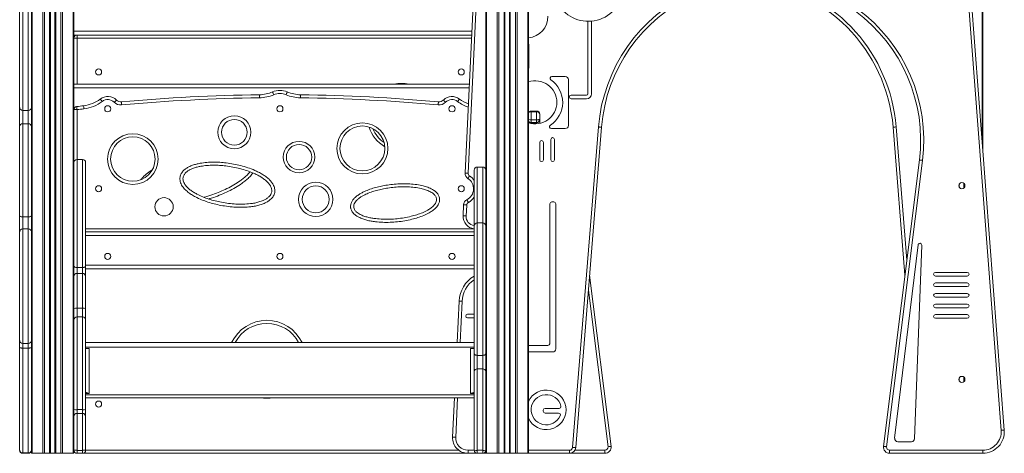
# Model space of a CAD drawing. Units: millimetres. Extents: x -4619 to 10028, y -5197 to 2309.
# Drawn here: x -1541 to 60, y -980 to -275 of the extents above; entities that cross this region are included whole.
import ezdxf

# ---------------------------------------------------------------- set-up
doc = ezdxf.new("R2010")
doc.units = ezdxf.units.MM

msp = doc.modelspace()

# ---------------------------------------------------------------- linework, layer by layer
at = {"color": 8, "linetype": 'Continuous', "lineweight": 15}
for p, q in [((24.3, 1270.4), (24.3, -471.5)), ((-1536.4, -222.1), (-1536.4, -422.1)), ((-1527.4, -422.1), (-1527.4, -222.1)), ((-1453.1, -293.6), (-805.9, -293.6)), ((-806.4, -304.6), (-1448.1, -304.6)), ((-1448.1, -304.6), (-1448.1, -379.6)), ((-1453.1, -385.6), (-810.2, -385.6)), ((-1448.1, -420.9), (-1448.1, -501.9)), ((-709.5, -423.2), (-709.5, -424.3)), ((-700.5, -424.3), (-700.5, -423.2)), ((-709.5, -437.6), (-709.5, -441.7)), ((-709.5, -441.7), (-709.5, -442.3)), ((-709.5, -442.3), (-709.5, -443.3)), ((-700.5, -441.7), (-700.5, -437.6)), ((-700.5, -442.3), (-700.5, -441.7)), ((-700.5, -443.9), (-700.5, -442.3)), ((-695.5, -443.2), (-695.5, -443.3)), ((-115.7, -449.1), (-98.2, -665.6)), ((-1448.1, -501.9), (-1448.1, -677.6)), ((-1439.1, -677.6), (-1439.1, -501.9)), ((-797.1, -514.2), (-797.1, -605.2)), ((-788.1, -605.2), (-788.1, -514.2)), ((-12.9, -541.7), (-12.9, -547.5)), ((-5.5, -540.8), (-5.5, -548.4)), ((-4.2, -542.7), (-4.2, -546.5)), ((-797.1, -605.2), (-797.1, -820.4)), ((-788.1, -820.4), (-788.1, -605.2)), ((-1434.1, -614.6), (-802.1, -614.6)), ((-1434.1, -625.6), (-802.1, -625.6)), ((-1434.1, -673.6), (-802.1, -673.6)), ((-584.3, -969), (-616.3, -714.4)), ((-821.6, -732.5), (-824.8, -799.6)), ((-12.9, -856.7), (-12.9, -862.5)), ((-5.5, -855.8), (-5.5, -863.4)), ((-4.2, -857.7), (-4.2, -861.5)), ((-829.1, -889.2), (-832.1, -953.7)), ((-1434.1, -974.6), (-827.1, -974.6)), ((-812.1, -974.6), (-802.1, -974.6)), ((-713.8, -974.6), (-646.9, -974.6)), ((-638.2, -974.6), (-589.3, -974.6))]:
    msp.add_line(p, q, dxfattribs=at)
at = {"color": 7, "linetype": 'Continuous', "lineweight": 15}
for p, q in [((-783.1, 270.4), (-783.1, -519.4)), ((-781.9, 270.4), (-781.9, -979.6)), ((-764.6, 270.4), (-764.6, -979.6)), ((-761.8, 270.4), (-761.8, -979.6)), ((-753.5, 270.4), (-753.5, -979.6)), ((-752.5, 270.4), (-752.5, -979.6)), ((-752.1, 270.4), (-752.1, -979.6)), ((-744.8, 270.4), (-744.8, -979.6)), ((-744.5, 270.4), (-744.5, -979.6)), ((-743.5, 270.4), (-743.5, -979.6)), ((-735.1, 270.4), (-735.1, -979.6)), ((-732.3, 270.4), (-732.3, -979.6)), ((-715, 270.4), (-715, -979.6)), ((-713.8, 270.4), (-713.8, -979.6)), ((-1521.2, -79.6), (-1521.2, -979.6)), ((-1503.9, -79.6), (-1503.9, -979.6)), ((-1501.1, -79.6), (-1501.1, -979.6)), ((-1492.7, -79.6), (-1492.7, -979.6)), ((-1491.7, -79.6), (-1491.7, -979.6)), ((-1491.4, -79.6), (-1491.4, -979.6)), ((-1484, -79.6), (-1484, -979.6)), ((-1483.7, -79.6), (-1483.7, -979.6)), ((-1482.7, -79.6), (-1482.7, -979.6)), ((-1474.4, -79.6), (-1474.4, -979.6)), ((-1471.5, -79.6), (-1471.5, -979.6)), ((-1454.3, -79.6), (-1454.3, -979.6)), ((-1453.1, -79.6), (-1453.1, -506.9)), ((-816.8, -523.9), (-798.3, -134.4)), ((-793.3, -134.6), (-811.8, -524.2)), ((55.2, -942.3), (-2.3, -189.1)), ((2.7, -188.8), (60.2, -941.9)), ((25.4, -189.9), (25.4, -486.8)), ((-1541.4, -417.7), (-1541.4, -227.1)), ((-1522.4, -227.1), (-1522.4, -417.7)), ((-617.4, -277.3), (-617.4, -395.3)), ((-611.4, -395.3), (-611.4, -277.1)), ((-1453.1, -299.6), (-806.1, -299.6)), ((-1448.1, -304.6), (-1448.1, -299.6)), ((-1453.1, -304.6), (-1448.1, -304.6)), ((-712.9, -352.4), (-712.9, -315.7)), ((-653.9, -367), (-675.5, -367)), ((-1453.1, -379.6), (-809.9, -379.6)), ((-648.9, -446.7), (-648.9, -372)), ((-619.4, -397.3), (-644.2, -397.3)), ((-644.2, -403.3), (-619.4, -403.3)), ((-1541.4, -448.3), (-1541.4, -417.7)), ((-1536.4, -422.1), (-1527.4, -422.1)), ((-1536.4, -422.1), (-1536.4, -443.8)), ((-1527.4, -443.8), (-1527.4, -422.1)), ((-1522.4, -417.7), (-1522.4, -448.3)), ((-1448.1, -420.9), (-1453.1, -420.9)), ((-700.5, -423.2), (-709.5, -423.2)), ((-709.5, -424.3), (-709.5, -437.4)), ((-700.5, -424.3), (-709.5, -424.3)), ((-700.5, -437.4), (-700.5, -424.3)), ((-695.5, -428.2), (-695.5, -429.3)), ((-695.5, -429.3), (-695.5, -436.4)), ((-1541.4, -593.7), (-1541.4, -448.3)), ((-1536.4, -443.8), (-1536.4, -595.3)), ((-1536.4, -443.8), (-1527.4, -443.8)), ((-1527.4, -595.3), (-1527.4, -443.8)), ((-1522.4, -448.3), (-1522.4, -593.7)), ((-700.5, -437.4), (-709.5, -437.4)), ((-709.5, -437.4), (-709.5, -437.6)), ((-700.5, -437.6), (-709.5, -437.6)), ((-709.5, -441.7), (-700.5, -441.7)), ((-700.5, -442.3), (-709.5, -442.3)), ((-700.5, -437.6), (-700.5, -437.4)), ((-695.5, -436.4), (-695.5, -436.7)), ((-695.5, -436.7), (-695.5, -437.4)), ((-695.5, -437.4), (-695.5, -443.2)), ((-676.5, -451.7), (-653.9, -451.7)), ((-641.9, -970), (-599.9, -449.1)), ((-594.9, -449.5), (-636.9, -970.4)), ((-101.3, -689.9), (-120.7, -449.5)), ((-695.4, -474.2), (-695.4, -502.3)), ((-689.4, -502.3), (-689.4, -474.2)), ((-677.4, -469.4), (-677.4, -502.3)), ((-671.4, -502.3), (-671.4, -469.4)), ((-1453.1, -675.2), (-1453.1, -506.9)), ((-1439.1, -501.9), (-1448.1, -501.9)), ((-1434.1, -506.9), (-1434.1, -675.2)), ((-136.2, -968.4), (-77.8, -502.7)), ((-72.8, -503.4), (-131.3, -969)), ((-802.1, -610.2), (-802.1, -519.2)), ((-788.1, -514.2), (-797.1, -514.2)), ((-783.1, -519.4), (-783.1, -610.2)), ((-13.2, -542.2), (-13.2, -547)), ((-5.2, -541.2), (-5.2, -548)), ((-820.1, -593.7), (-819.2, -575.7)), ((-814.2, -576), (-815.1, -593.9)), ((-679, -573.9), (-679, -801.4)), ((-672.3, -570.9), (-676, -570.9)), ((-669.3, -809.9), (-669.3, -573.9)), ((-1541.4, -619.6), (-1541.4, -593.7)), ((-1536.4, -595.3), (-1536.4, -614.7)), ((-1536.4, -595.3), (-1527.4, -595.3)), ((-1527.4, -614.7), (-1527.4, -595.3)), ((-1522.4, -593.7), (-1522.4, -619.6)), ((-788.1, -605.2), (-797.1, -605.2)), ((-1541.4, -796.3), (-1541.4, -619.6)), ((-1536.4, -614.7), (-1536.4, -801.1)), ((-1536.4, -614.7), (-1527.4, -614.7)), ((-1527.4, -801.1), (-1527.4, -614.7)), ((-1522.4, -619.6), (-1522.4, -796.3)), ((-1434.1, -619.6), (-802.1, -619.6)), ((-802.1, -817.5), (-802.1, -610.2)), ((-783.1, -610.2), (-783.1, -817.5)), ((-80.1, -640.8), (-118.1, -955.1)), ((-85.7, -955.9), (-74.1, -641.3)), ((-1453.1, -691.6), (-1453.1, -675.2)), ((-1448.1, -677.6), (-1439.1, -677.6)), ((-1448.1, -677.6), (-1448.1, -687.2)), ((-1448.1, -687.2), (-1448.1, -743.9)), ((-1448.1, -687.2), (-1439.1, -687.2)), ((-1439.1, -687.2), (-1439.1, -677.6)), ((-1439.1, -743.9), (-1439.1, -687.2)), ((-1434.1, -675.2), (-1434.1, -691.6)), ((-1434.1, -679.6), (-802.1, -679.6)), ((0, -685.5), (-51.8, -685.5)), ((-1453.1, -744.2), (-1453.1, -691.6)), ((-1434.1, -691.6), (-1434.1, -744.2)), ((-614.3, -689.9), (-579.3, -968.4)), ((-51.8, -691.5), (0, -691.5)), ((0, -702.7), (-51.8, -702.7)), ((-51.8, -708.7), (0, -708.7)), ((0, -719.8), (-51.8, -719.8)), ((-829.8, -799.6), (-826.6, -732.2)), ((-51.8, -725.8), (0, -725.8)), ((-1453.1, -762.8), (-1453.1, -744.2)), ((-1448.1, -743.9), (-1448.1, -757.8)), ((-1448.1, -743.9), (-1439.1, -743.9)), ((-1439.1, -757.8), (-1439.1, -743.9)), ((-1434.1, -744.2), (-1434.1, -762.8)), ((0, -736.9), (-51.8, -736.9)), ((-51.8, -742.9), (0, -742.9)), ((-1453.1, -908.5), (-1453.1, -762.8)), ((-1448.1, -757.8), (-1448.1, -908.6)), ((-1448.1, -757.8), (-1439.1, -757.8)), ((-1439.1, -908.6), (-1439.1, -757.8)), ((-1434.1, -762.8), (-1434.1, -908.5)), ((-802.1, -753.6), (-812.9, -753.6)), ((-812.9, -759.6), (-802.1, -759.6)), ((0, -754.1), (-51.8, -754.1)), ((-51.8, -760.1), (0, -760.1)), ((-1541.4, -807.6), (-1541.4, -796.3)), ((-1522.4, -796.3), (-1522.4, -807.6)), ((-802.1, -799.6), (-1434.1, -799.6)), ((-1541.4, -974.6), (-1541.4, -807.6)), ((-1536.4, -801.1), (-1527.4, -801.1)), ((-1536.4, -801.1), (-1536.4, -808.6)), ((-1536.4, -808.6), (-1527.4, -808.6)), ((-1536.4, -808.6), (-1536.4, -978.9)), ((-1527.4, -808.6), (-1527.4, -801.1)), ((-1527.4, -978.9), (-1527.4, -808.6)), ((-1522.4, -807.6), (-1522.4, -974.6)), ((-802.1, -807), (-1434.1, -807)), ((-1434.1, -809.4), (-1428.1, -809.4)), ((-1428.1, -809.4), (-1428.1, -882.3)), ((-802.1, -809.4), (-808.1, -809.4)), ((-808.1, -882.3), (-808.1, -809.4)), ((-682, -804.4), (-713.8, -804.4)), ((-713.8, -814.9), (-674.3, -814.9)), ((-802.1, -846.8), (-802.1, -817.5)), ((-788.1, -820.4), (-797.1, -820.4)), ((-797.1, -820.4), (-797.1, -842.3)), ((-788.1, -842.3), (-788.1, -820.4)), ((-783.1, -817.5), (-783.1, -846.8)), ((-802.1, -974.6), (-802.1, -846.8)), ((-797.1, -842.3), (-797.1, -974.7)), ((-788.1, -842.3), (-797.1, -842.3)), ((-788.1, -974.7), (-788.1, -842.3)), ((-783.1, -846.8), (-783.1, -974.6)), ((-13.2, -857.2), (-13.2, -862)), ((-5.2, -856.2), (-5.2, -863)), ((-1432.9, -881.1), (-1434.1, -881.1)), ((-1434.1, -882.3), (-1428.1, -882.3)), ((-1434.1, -884.7), (-802.1, -884.7)), ((-1434.1, -889.2), (-802.1, -889.2)), ((-837.1, -953.4), (-834.1, -889.2)), ((-802.1, -882.3), (-808.1, -882.3)), ((-803.3, -881.1), (-802.1, -881.1)), ((-1453.1, -919.2), (-1453.1, -908.5)), ((-1448.1, -908.6), (-1448.1, -914.8)), ((-1448.1, -908.6), (-1439.1, -908.6)), ((-1439.1, -914.8), (-1439.1, -908.6)), ((-1434.1, -908.5), (-1434.1, -919.2)), ((-689.8, -911.3), (-689.8, -909.6)), ((-686.8, -906.6), (-663.9, -906.6)), ((-1453.1, -974.6), (-1453.1, -919.2)), ((-1448.1, -914.8), (-1448.1, -974.8)), ((-1448.1, -914.8), (-1439.1, -914.8)), ((-1439.1, -974.8), (-1439.1, -914.8)), ((-1434.1, -919.2), (-1434.1, -974.6)), ((-664.9, -914.3), (-686.8, -914.3)), ((-113.1, -960.7), (-90.7, -960.7)), ((-1522.4, -974.6), (-1522.4, -979.6)), ((-1453.1, -974.6), (-1453.1, -979.6)), ((-1448.1, -974.8), (-1439.1, -974.8)), ((-1448.1, -974.8), (-1448.1, -979.6)), ((-1439.1, -979.6), (-1439.1, -974.8)), ((-812.1, -974.6), (-812.1, -979.6)), ((-788.1, -974.7), (-797.1, -974.7)), ((-797.1, -974.7), (-797.1, -979.6)), ((-788.1, -979.6), (-788.1, -974.7)), ((-783.1, -974.6), (-783.1, -979.6)), ((-646.9, -974.6), (-646.9, -979.6)), ((-589.3, -974.6), (-589.3, -979.6)), ((-126.3, -974.6), (-126.3, -979.6)), ((-126.3, -974.6), (25.3, -974.6)), ((25.3, -974.6), (25.3, -979.6)), ((-1536.4, -978.9), (-1527.4, -978.9)), ((-1536.4, -978.9), (-1536.4, -979.6)), ((-1536.4, -979.6), (-1527.4, -979.6)), ((-1527.4, -979.6), (-1527.4, -978.9)), ((-1522.4, -979.6), (-1521.2, -979.6)), ((-1521.2, -979.6), (-1503.9, -979.6)), ((-1503.9, -979.6), (-1501.1, -979.6)), ((-1501.1, -979.6), (-1492.7, -979.6)), ((-1492.7, -979.6), (-1491.7, -979.6)), ((-1491.7, -979.6), (-1491.4, -979.6)), ((-1491.4, -979.6), (-1484, -979.6)), ((-1484, -979.6), (-1483.7, -979.6)), ((-1483.7, -979.6), (-1482.7, -979.6)), ((-1482.7, -979.6), (-1474.4, -979.6)), ((-1474.4, -979.6), (-1471.5, -979.6)), ((-1471.5, -979.6), (-1454.3, -979.6)), ((-1454.3, -979.6), (-1453.1, -979.6)), ((-1448.1, -979.6), (-1439.1, -979.6)), ((-812.1, -979.6), (-1439.1, -979.6)), ((-797.1, -979.6), (-812.1, -979.6)), ((-788.1, -979.6), (-797.1, -979.6)), ((-783.1, -979.6), (-788.1, -979.6)), ((-783.1, -979.6), (-781.9, -979.6)), ((-781.9, -979.6), (-764.6, -979.6)), ((-764.6, -979.6), (-761.8, -979.6)), ((-761.8, -979.6), (-753.5, -979.6)), ((-753.5, -979.6), (-752.5, -979.6)), ((-752.5, -979.6), (-752.1, -979.6)), ((-752.1, -979.6), (-744.8, -979.6)), ((-744.8, -979.6), (-744.5, -979.6)), ((-744.5, -979.6), (-743.5, -979.6)), ((-743.5, -979.6), (-735.1, -979.6)), ((-735.1, -979.6), (-732.3, -979.6)), ((-732.3, -979.6), (-715, -979.6)), ((-715, -979.6), (-713.8, -979.6)), ((-646.9, -979.6), (-713.8, -979.6)), ((-589.3, -979.6), (-646.9, -979.6)), ((25.3, -979.6), (-126.3, -979.6)), ((25.3, -979.6), (25.4, -979.6)), ((25.4, -979.6), (25.4, -979.6))]:
    msp.add_line(p, q, dxfattribs=at)
at = {"color": 7, "linetype": 'Continuous', "lineweight": 15, "flags": 128}
for points in [[(-1151.4, -401.7), (-1151.4, -400.7), (-1151.4, -399.8), (-1151.4, -398.9), (-1151.4, -398.2), (-1151.4, -397.5), (-1151.5, -397.1), (-1151.5, -396.8), (-1151.5, -396.7)], [(-1130.1, -392.1), (-1130.1, -392.2), (-1129.9, -392.5), (-1129.8, -392.9), (-1129.5, -393.5), (-1129.2, -394.1), (-1128.9, -394.9), (-1128.5, -395.8), (-1128.1, -396.7)], [(-1106.1, -392.1), (-1106.1, -392.2), (-1106.2, -392.5), (-1106.4, -392.9), (-1106.7, -393.5), (-1107, -394.1), (-1107.3, -394.9), (-1107.7, -395.8), (-1108.1, -396.7)], [(-1084.7, -396.7), (-1084.7, -396.8), (-1084.7, -397.1), (-1084.7, -397.5), (-1084.7, -398.2), (-1084.7, -398.9), (-1084.8, -399.8), (-1084.8, -400.7), (-1084.8, -401.7)], [(-1448.1, -420.9), (-1448.2, -419.9), (-1448.3, -419), (-1448.4, -418.1), (-1448.5, -417.4), (-1448.6, -416.8), (-1448.6, -416.3), (-1448.7, -416), (-1448.7, -415.9)], [(-1436.8, -419.6), (-1436.9, -418.6), (-1437, -417.7), (-1437.1, -416.8), (-1437.2, -416.1), (-1437.3, -415.5), (-1437.3, -415), (-1437.3, -414.7), (-1437.4, -414.6)], [(-1407.2, -407.7), (-1407.8, -406.9), (-1408.3, -406.2), (-1408.9, -405.5), (-1409.3, -404.9), (-1409.7, -404.4), (-1410, -404), (-1410.2, -403.8), (-1410.2, -403.7)], [(-1387.5, -409), (-1386.8, -408.3), (-1386.2, -407.6), (-1385.5, -407), (-1385, -406.5), (-1384.6, -406), (-1384.2, -405.7), (-1384, -405.5), (-1384, -405.4)], [(-1375.5, -413.3), (-1375.6, -412.3), (-1375.7, -411.4), (-1375.8, -410.5), (-1375.9, -409.8), (-1375.9, -409.1), (-1376, -408.7), (-1376, -408.4), (-1376, -408.3)], [(-860.2, -408.3), (-860.2, -408.4), (-860.2, -408.7), (-860.3, -409.1), (-860.3, -409.8), (-860.4, -410.5), (-860.5, -411.4), (-860.5, -412.3), (-860.6, -413.3)], [(-852.2, -405.4), (-852.1, -405.5), (-851.9, -405.7), (-851.6, -406), (-851.2, -406.5), (-850.6, -407), (-850, -407.6), (-849.4, -408.3), (-848.7, -409)], [(-826, -403.7), (-826, -403.8), (-826.2, -404), (-826.5, -404.4), (-826.8, -404.9), (-827.3, -405.5), (-827.8, -406.2), (-828.4, -406.9), (-829, -407.7)], [(-695.5, -436.4), (-695.6, -436.6), (-695.8, -436.8), (-696.3, -437), (-696.9, -437.1), (-697.7, -437.3), (-698.5, -437.3), (-699.5, -437.4), (-700.5, -437.4)], [(-695.5, -436.7), (-695.6, -436.9), (-695.8, -437), (-696.3, -437.2), (-696.9, -437.4), (-697.7, -437.5), (-698.5, -437.6), (-699.5, -437.6), (-700.5, -437.6)], [(-599.9, -449.1), (-598.9, -449.1), (-598, -449.2), (-597.1, -449.3), (-596.4, -449.3), (-595.8, -449.4), (-595.3, -449.4), (-595, -449.4), (-594.9, -449.5)], [(-120.7, -449.5), (-120.6, -449.4), (-120.3, -449.4), (-119.8, -449.4), (-119.2, -449.3), (-118.5, -449.3), (-117.6, -449.2), (-116.7, -449.1), (-115.7, -449.1)], [(-72.8, -503.4), (-73.8, -503.2), (-74.7, -503.1), (-75.6, -503), (-76.3, -502.9), (-76.9, -502.9), (-77.4, -502.8), (-77.7, -502.8), (-77.8, -502.7)], [(-816.8, -523.9), (-816.7, -523.9), (-816.4, -524), (-815.9, -524), (-815.3, -524), (-814.6, -524.1), (-813.7, -524.1), (-812.8, -524.1), (-811.8, -524.2)], [(-812.2, -532.8), (-812.2, -532.7), (-812, -532.5), (-811.8, -532.1), (-811.4, -531.6), (-811, -530.9), (-810.5, -530.2), (-810, -529.4), (-809.5, -528.6)], [(-819.2, -575.7), (-819.1, -575.7), (-818.8, -575.8), (-818.4, -575.8), (-817.8, -575.8), (-817, -575.8), (-816.1, -575.9), (-815.2, -575.9), (-814.2, -576)], [(-813.9, -567.3), (-813.8, -567.4), (-813.7, -567.7), (-813.5, -568.1), (-813.2, -568.6), (-812.8, -569.3), (-812.4, -570.1), (-812, -570.9), (-811.5, -571.8)], [(-1541.4, -593.7), (-1541.3, -594), (-1541, -594.3), (-1540.5, -594.6), (-1539.9, -594.8), (-1539.1, -595), (-1538.3, -595.2), (-1537.3, -595.3), (-1536.4, -595.3)], [(-1527.4, -595.3), (-1526.4, -595.3), (-1525.4, -595.2), (-1524.6, -595), (-1523.8, -594.8), (-1523.2, -594.6), (-1522.7, -594.3), (-1522.4, -594), (-1522.4, -593.7)], [(-820.1, -593.7), (-820, -593.7), (-819.7, -593.7), (-819.2, -593.7), (-818.6, -593.7), (-817.9, -593.8), (-817, -593.8), (-816.1, -593.8), (-815.1, -593.9)], [(-1448.1, -677.6), (-1449.1, -677.6), (-1450, -677.5), (-1450.9, -677.2), (-1451.6, -676.9), (-1452.2, -676.5), (-1452.7, -676.1), (-1453, -675.7), (-1453.1, -675.2)], [(-1434.1, -675.2), (-1434.2, -675.7), (-1434.5, -676.1), (-1434.9, -676.5), (-1435.6, -676.9), (-1436.3, -677.2), (-1437.2, -677.5), (-1438.1, -677.6), (-1439.1, -677.6)], [(-821.6, -732.5), (-822.6, -732.4), (-823.6, -732.4), (-824.4, -732.3), (-825.2, -732.3), (-825.8, -732.3), (-826.3, -732.3), (-826.5, -732.2), (-826.6, -732.2)], [(-1541.4, -807.6), (-1541.3, -807.8), (-1541, -808), (-1540.5, -808.2), (-1539.9, -808.3), (-1539.1, -808.4), (-1538.3, -808.5), (-1537.3, -808.6), (-1536.4, -808.6)], [(-1527.4, -808.6), (-1526.4, -808.6), (-1525.4, -808.5), (-1524.6, -808.4), (-1523.8, -808.3), (-1523.2, -808.2), (-1522.7, -808), (-1522.4, -807.8), (-1522.4, -807.6)], [(-802.1, -817.5), (-802, -818.1), (-801.7, -818.6), (-801.2, -819.1), (-800.6, -819.5), (-799.9, -819.9), (-799, -820.1), (-798.1, -820.3), (-797.1, -820.4)], [(-788.1, -820.4), (-787.1, -820.3), (-786.2, -820.1), (-785.3, -819.9), (-784.6, -819.5), (-783.9, -819.1), (-783.5, -818.6), (-783.2, -818.1), (-783.1, -817.5)], [(55.2, -942.3), (56.2, -942.2), (57.1, -942.2), (58, -942.1), (58.7, -942), (59.3, -942), (59.8, -942), (60.1, -941.9), (60.2, -941.9)], [(-832.1, -953.7), (-833.1, -953.6), (-834, -953.6), (-834.9, -953.5), (-835.7, -953.5), (-836.3, -953.5), (-836.7, -953.4), (-837, -953.4), (-837.1, -953.4)], [(-641.9, -970), (-640.9, -970.1), (-640, -970.2), (-639.1, -970.2), (-638.4, -970.3), (-637.8, -970.3), (-637.3, -970.4), (-637, -970.4), (-636.9, -970.4)], [(-584.3, -969), (-583.3, -968.9), (-582.4, -968.7), (-581.5, -968.6), (-580.8, -968.5), (-580.2, -968.5), (-579.7, -968.4), (-579.4, -968.4), (-579.3, -968.4)], [(-131.3, -969), (-132.3, -968.9), (-133.2, -968.7), (-134, -968.6), (-134.8, -968.5), (-135.4, -968.5), (-135.9, -968.4), (-136.2, -968.4), (-136.2, -968.4)]]:
    msp.add_lwpolyline(points, dxfattribs=at)
at = {"color": 7, "linetype": 'Continuous', "lineweight": 15}
for centre, radius in [((-1413.1, -359.6), 5), ((-823.1, -359.6), 5), ((-1398.1, -419.6), 5), ((-1118.1, -419.6), 5), ((-838.1, -419.6), 5), ((-1192.2, -457.7), 26.9), ((-1192.2, -457.7), 20.9), ((-983.9, -484), 41.5), ((-983.9, -484), 36.5), ((-1357.3, -501.2), 41.2), ((-1357.3, -501.2), 36.2), ((-1087, -498.1), 25.6), ((-1087, -498.1), 20.6), ((-1059.7, -566.8), 27.9), ((-8.8, -544.6), 5), ((-1413.1, -549.6), 5), ((-1059.7, -566.8), 21.9), ((-823.1, -549.6), 5), ((-1306.5, -578.9), 14.9), ((-1398.1, -659.6), 5), ((-1118.1, -659.6), 5), ((-838.1, -659.6), 5), ((-8.8, -859.6), 5), ((-1413.1, -899.6), 5)]:
    msp.add_circle(centre, radius, dxfattribs=at)
for centre, radius, start, end in [((-616.4, -220.2), 57.1, 73.6588, 7.1363), ((-335.8, -470.4), 265, 352.8428, 175.3902), ((-335.8, -470.4), 260, 352.8428, 175.3902), ((-379.8, -470.4), 260, 4.6098, 85.1373), ((-717, -269.2), 35, 275.1313, 0), ((-1448.1, -304.6), 5, 90, 180), ((-715.9, -315.7), 3, 0, 47.1306), ((-715.9, -352.4), 3, 312.8694, 0), ((-675.5, -370), 3, 90, 235.1383), ((-653.9, -372), 5, 0, 90), ((-702.6, -409), 35, 0, 108.7153), ((-702.6, -409), 44.5, 303.3473, 55.1383), ((-1398.1, -419.6), 20, 45.1003, 127.3329), ((-1118.1, -3219.7), 2823.2, 90.6772, 95.2415), ((-1152.1, -341.7), 55, 270.6772, 293.5906), ((-1152.1, -341.7), 60, 270.6772, 293.5906), ((-1118.1, -419.6), 30, 66.4094, 113.5906), ((-1118.1, -419.6), 25, 66.4094, 113.5906), ((-1084.1, -341.7), 60, 246.4094, 269.3228), ((-1084.1, -341.7), 55, 246.4094, 269.3228), ((-1118.1, -3219.7), 2823.2, 84.7585, 89.3228), ((-838.1, -419.6), 20, 52.6671, 134.8997), ((-644.2, -400.3), 3, 90, 270), ((-619.4, -395.3), 8, 270, 0), ((-619.4, -395.3), 2, 270, 0), ((-1448.1, -420.9), 5, 96.7246, 180), ((-1118.1, -3219.7), 2823.2, 96.4932, 96.7246), ((-1443.6, -360), 55, 276.4932, 307.3329), ((-1443.6, -360), 60, 276.4932, 307.3329), ((-1398.1, -419.6), 15, 45.1003, 127.3329), ((-1376.9, -398.4), 15, 225.1003, 275.2415), ((-1376.9, -398.4), 10, 225.1003, 275.2415), ((-1118.1, -3219.7), 2818.2, 90.6772, 95.2415), ((-1118.1, -3219.7), 2818.2, 84.7585, 89.3228), ((-859.3, -398.4), 15, 264.7585, 314.8997), ((-859.3, -398.4), 10, 264.7585, 314.8997), ((-838.1, -419.6), 15, 52.6671, 134.8997), ((-792.6, -360), 55, 232.6671, 249.9573), ((-702.6, -409), 35, 251.2847, 0), ((-1536.6, -417.4), 4.75, 183.4699, 273.0933), ((-1527.1, -417.4), 4.75, 266.9067, 356.5301), ((-1118.1, -3219.7), 2818.2, 96.4932, 96.7246), ((-709.5, -428.2), 5, 90, 150.9187), ((-700.5, -428.2), 5, 0, 90), ((-700.4, -429.3), 4.98, 0.2214, 90.2208), ((-1536.6, -448.6), 4.8, 87.509, 177.2706), ((-1527.1, -448.6), 4.8, 2.7294, 92.491), ((-709.5, -436.7), 5, 209.0813, 270), ((-700.5, -436.7), 5, 270, 360), ((-700.4, -437.4), 4.97, 269.6381, 359.6339), ((-676.5, -448.7), 3, 123.3473, 270), ((-653.9, -446.7), 5, 270, 0), ((-920.3, -433.3), 50, 201.6454, 235.5184), ((-692.4, -474.2), 3, 0, 180), ((-674.4, -469.4), 3, 0, 180), ((-1448.1, -506.9), 5, 90, 180), ((-1439.1, -506.9), 5, 0, 90), ((-692.4, -502.3), 3, 180, 0), ((-674.4, -502.3), 3, 180, 0), ((-806.8, -524.4), 10, 177.2883, 237.0818), ((-806.8, -524.4), 5, 177.2883, 237.0818), ((-797.1, -519.2), 5, 90, 180), ((-788.1, -519.2), 5, 0, 90), ((-823.1, -549.6), 20, 297.4948, 57.0818), ((-809.2, -576.2), 10, 117.4948, 177.2883), ((-809.2, -576.2), 5, 117.4948, 177.2883), ((-676, -573.9), 3, 90, 180), ((-672.3, -573.9), 3, 0, 90), ((-800.1, -594.6), 20, 177.2883, 264.2888), ((-797.1, -610.2), 5, 90, 180), ((-788.1, -610.2), 5, 0, 90), ((-1536.4, -619.6), 4.93, 89.1878, 179.1644), ((-1527.3, -619.6), 4.93, 0.8356, 90.8122), ((-77.1, -641.2), 3, 357.8983, 173.1046), ((-1448.4, -691.9), 4.72, 86.3872, 175.8637), ((-1438.8, -691.9), 4.72, 4.1377, 93.6114), ((-51.8, -688.5), 3, 90, 270), ((0, -688.5), 3, 270, 90), ((-776.7, -734.6), 50, 120.5214, 177.2883), ((-51.8, -705.7), 3, 90, 270), ((0, -705.7), 3, 270, 90), ((-51.8, -722.8), 3, 90, 270), ((0, -722.8), 3, 270, 90), ((-1449.3, -762.6), 18.8, 86.1968, 101.5502), ((-1437.8, -762.6), 18.8, 78.4503, 93.8028), ((-51.8, -739.9), 3, 90, 270), ((0, -739.9), 3, 270, 90), ((-1448.1, -762.8), 5, 89.9521, 179.9529), ((-1439.1, -762.8), 5, 0.0484, 90.0466), ((-1139.3, -826.8), 58.4, 27.7114, 152.2886), ((-812.9, -756.6), 3, 90, 270), ((-51.8, -757.1), 3, 90, 270), ((0, -757.1), 3, 270, 90), ((-1536.4, -796.2), 4.91, 181.0583, 271.0207), ((-1527.3, -796.2), 4.91, 268.9793, 358.9417), ((-682, -801.4), 3, 270, 0), ((-674.3, -809.9), 5, 270, 0), ((-797.3, -847.1), 4.76, 87.0694, 176.7333), ((-787.8, -847.1), 4.76, 3.2667, 92.9306), ((-684.8, -908.9), 32.1, 0, 154.747), ((-684.8, -908.9), 24.6, 13.9894, 337.1359), ((-1449.3, -838.9), 69.8, 266.9183, 271.0265), ((-1437.8, -838.9), 69.8, 268.9736, 273.0816), ((-684.8, -908.9), 32.1, 205.253, 0), ((-686.8, -909.6), 3, 90, 180), ((-686.8, -911.3), 3, 180, 270), ((-663.9, -903.6), 3, 270, 13.9894), ((-1448.4, -919.5), 4.71, 86.2492, 175.6802), ((-1438.8, -919.5), 4.71, 4.3212, 93.7494), ((-664.9, -917.3), 3, 337.1359, 90), ((25.3, -944.6), 35, 270, 4.3645), ((25.3, -944.6), 30, 270, 4.3645), ((-812.1, -954.6), 25, 177.2883, 270), ((-812.1, -954.6), 20, 177.2883, 270), ((-113.1, -955.7), 5, 173.1046, 270), ((-90.7, -955.7), 5, 270, 357.8983), ((-1536.7, -974.2), 4.7, 184.3902, 273.8029), ((-1536.4, -974.6), 5, 180, 270), ((-1527, -974.2), 4.7, 266.1971, 355.6098), ((-1527.4, -974.6), 5, 270, 0), ((-1449.3, -940.1), 34.7, 263.7876, 272.0637), ((-1448.1, -974.6), 5, 180, 270), ((-1437.8, -940.1), 34.7, 267.9366, 276.2122), ((-1439.1, -974.6), 5, 270, 0), ((-798.3, -915), 59.8, 266.4015, 271.1981), ((-797.1, -974.6), 5, 180, 270), ((-786.8, -915), 59.8, 268.8019, 273.5985), ((-788.1, -974.6), 5, 270, 0), ((-646.9, -969.6), 5, 270, 355.3902), ((-646.9, -969.6), 10, 270, 355.3902), ((-589.3, -969.6), 10, 270, 7.1572), ((-589.3, -969.6), 5, 270, 7.1572), ((-126.3, -969.6), 10, 172.8428, 270), ((-126.3, -969.6), 5, 172.8428, 270)]:
    msp.add_arc(centre, radius, start, end, dxfattribs=at)
at = {"color": 8, "linetype": 'Continuous', "lineweight": 15}
for centre, radius, start, end in [((-379.8, -470.4), 265, 4.6098, 78.7243), ((-920.3, -433.3), 55, 77.2776, 102.7224), ((-792.6, -360), 60, 232.6671, 251.4414), ((-709.5, -429.3), 5, 89.8991, 150.6341), ((-710, -423), 14.4, 254.6581, 272.1687), ((-710, -423), 14.6, 254.8411, 272.1461), ((-709.5, -437.3), 5.01, 209.5518, 270.1637), ((-920.3, -433.3), 55, 196.759, 240.4048), ((-823.1, -549.6), 25, 32.8599, 57.0818), ((-823.1, -549.6), 25, 297.4948, 327.1401), ((-800.1, -594.6), 15, 177.2883, 262.3751), ((-776.7, -734.6), 45, 124.3529, 177.2883), ((-1139.3, -826.8), 63.4, 25.3638, 154.6362), ((-1139.3, -826.8), 63.4, 259.921, 280.079)]:
    msp.add_arc(centre, radius, start, end, dxfattribs=at)
at = {"color": 7, "linetype": 'Continuous', "lineweight": 15}
for points, knots in [([(-1126.5, -555.3), (-1126.5, -555.6), (-1126.7, -556.8), (-1127.4, -558.9), (-1128.8, -561.9), (-1130.9, -564.7), (-1134.1, -567.8), (-1138.3, -570.8), (-1144, -573.6), (-1150.6, -575.9), (-1158, -577.7), (-1167, -579), (-1177.7, -579.8), (-1189.9, -579.6), (-1202, -578.5), (-1213.7, -576.7), (-1224.8, -574.2), (-1235.3, -571.3), (-1245.5, -567.5), (-1254.4, -563.4), (-1261.8, -559.2), (-1267.7, -555), (-1272.4, -550.8), (-1275.7, -546.9), (-1278, -543.5), (-1279.7, -539.8), (-1280.6, -536.3), (-1280.8, -533.2), (-1280.5, -530.4), (-1279.8, -527.5), (-1278.5, -524.7), (-1276.8, -522.1), (-1274.2, -519.2), (-1270.7, -516.4), (-1265.8, -513.6), (-1260.2, -511.2), (-1254, -509.4), (-1246.3, -507.8), (-1237.1, -506.6), (-1226.5, -506.1), (-1215.9, -506.4), (-1204.9, -507.5), (-1193.5, -509.2), (-1181.7, -511.7), (-1170.2, -515.1), (-1160.6, -518.9), (-1152.8, -522.5), (-1146.7, -525.8), (-1141, -529.6), (-1136, -533.7), (-1132, -538), (-1129.2, -542), (-1127.5, -545.7), (-1126.6, -548.9), (-1126.2, -552.2), (-1126.4, -554.3), (-1126.5, -555.3)], [0, 0, 0, 0, 0.001895, 0.010034, 0.018178, 0.028329, 0.038496, 0.054184, 0.06991, 0.090416, 0.111001, 0.131565, 0.164557, 0.197654, 0.230792, 0.263839, 0.293451, 0.323141, 0.352786, 0.382338, 0.402138, 0.421963, 0.441681, 0.452679, 0.463664, 0.474798, 0.485909, 0.492952, 0.499993, 0.508452, 0.516916, 0.525321, 0.533735, 0.547843, 0.561984, 0.579571, 0.597228, 0.614865, 0.643524, 0.672272, 0.701064, 0.729783, 0.762319, 0.794937, 0.827525, 0.860018, 0.878715, 0.897477, 0.916179, 0.934792, 0.949501, 0.964176, 0.973564, 0.98294, 0.991473, 1, 1, 1, 1]), ([(-1131.4, -554.5), (-1131.4, -553.8), (-1131.2, -552.3), (-1131.5, -550), (-1132.1, -547.7), (-1132.9, -546), (-1134.1, -543.8), (-1135.9, -541.1), (-1139.6, -537.3), (-1144.1, -533.6), (-1149.5, -530), (-1155.2, -526.9), (-1162.6, -523.4), (-1171.8, -519.9), (-1183, -516.6), (-1194.4, -514.1), (-1205.5, -512.4), (-1216.1, -511.4), (-1226.4, -511.1), (-1236.6, -511.6), (-1245.3, -512.7), (-1252.6, -514.2), (-1258.4, -515.9), (-1263.5, -518), (-1267.8, -520.5), (-1270.7, -522.8), (-1272.8, -525.1), (-1274.1, -527.1), (-1275.1, -529.2), (-1275.8, -531.8), (-1275.8, -534.9), (-1274.9, -538.2), (-1273.5, -541.1), (-1271.7, -543.9), (-1268.7, -547.4), (-1264.5, -551.2), (-1258.9, -555), (-1252, -559), (-1243.6, -562.9), (-1233.6, -566.5), (-1223.5, -569.4), (-1212.7, -571.7), (-1201.5, -573.5), (-1189.7, -574.6), (-1177.9, -574.8), (-1167.6, -574), (-1159.1, -572.8), (-1152.1, -571.2), (-1146.1, -569), (-1140.9, -566.5), (-1137.4, -564), (-1134.8, -561.5), (-1133.1, -559.2), (-1132, -556.9), (-1131.6, -555.3), (-1131.4, -554.5)], [0, 0, 0, 0, 0.006713, 0.013431, 0.020634, 0.027847, 0.029341, 0.043107, 0.05691, 0.075971, 0.095123, 0.114342, 0.133495, 0.167928, 0.202462, 0.237028, 0.271507, 0.301807, 0.332184, 0.362514, 0.392748, 0.410598, 0.428465, 0.44626, 0.459412, 0.472529, 0.479623, 0.486708, 0.49337, 0.500027, 0.511035, 0.520397, 0.529785, 0.53999, 0.550208, 0.570128, 0.590159, 0.610169, 0.64137, 0.67267, 0.704018, 0.735285, 0.770275, 0.805362, 0.840405, 0.875334, 0.896396, 0.917478, 0.938476, 0.953401, 0.968284, 0.976985, 0.985669, 0.992838, 1, 1, 1, 1]), ([(-1241.5, -563.5), (-1241.2, -563.4), (-1236.4, -562.1), (-1227.7, -559.1), (-1215.6, -554.5), (-1204.1, -549.4), (-1193, -543.5), (-1184.1, -537.7), (-1177.1, -532.5), (-1172.1, -528), (-1168.6, -524.5), (-1167.1, -522.3), (-1166.9, -521.9)], [0, 0, 0, 0, 0.0124419, 0.1719889, 0.3168675, 0.4620639, 0.6070089, 0.7515433, 0.8298376, 0.9081971, 0.9862421, 1, 1, 1, 1]), ([(-858.3, -565.7), (-858.3, -567), (-858.2, -569), (-858.9, -571.9), (-860, -574.6), (-861.8, -577.5), (-864.9, -581.2), (-869.3, -585), (-876, -589.2), (-884.1, -593.2), (-893.7, -596.6), (-904, -599.4), (-915.1, -601.7), (-927, -603.4), (-938.9, -604.2), (-950.8, -604.2), (-961.1, -603.4), (-969.7, -602.2), (-976.7, -600.7), (-983.4, -598.7), (-989.2, -596.2), (-993.8, -593.6), (-997, -591), (-999.5, -588.4), (-1001.2, -586), (-1002.3, -583.4), (-1002.9, -581.4), (-1003.2, -579.3), (-1003.2, -577.1), (-1002.7, -574.5), (-1001.8, -572), (-1000.4, -569.1), (-998.1, -566), (-994.6, -562.7), (-990.5, -559.5), (-985.7, -556.5), (-979.4, -553.4), (-971.7, -550.3), (-962.3, -547.3), (-952.8, -545.1), (-942.7, -543.3), (-932, -542), (-920.8, -541.3), (-909.5, -541.3), (-898.3, -542.3), (-888.2, -544), (-879.4, -546.3), (-873.1, -548.9), (-868.2, -551.6), (-865, -554), (-862.4, -556.5), (-860.5, -559.1), (-859.3, -561.6), (-858.6, -563.8), (-858.4, -565.2), (-858.3, -565.7)], [0, 0, 0, 0, 0.010794, 0.018142, 0.025495, 0.036784, 0.048097, 0.068026, 0.088009, 0.117755, 0.147612, 0.177442, 0.212493, 0.24768, 0.282895, 0.318048, 0.353071, 0.373904, 0.394815, 0.415643, 0.436364, 0.449694, 0.462998, 0.472228, 0.481445, 0.4891, 0.49675, 0.499987, 0.507804, 0.515625, 0.523394, 0.53117, 0.544157, 0.557174, 0.573682, 0.590254, 0.60681, 0.635445, 0.664165, 0.692933, 0.721632, 0.754749, 0.788016, 0.821271, 0.854418, 0.887433, 0.911155, 0.934834, 0.947567, 0.960281, 0.970075, 0.979852, 0.987579, 0.995301, 1, 1, 1, 1]), ([(-863.3, -566.2), (-863.3, -565.9), (-863.5, -564.8), (-864.1, -563.1), (-865.5, -560.5), (-867.9, -558), (-871, -555.8), (-875.3, -553.4), (-881.1, -551.1), (-889.4, -548.9), (-899, -547.2), (-909.9, -546.3), (-920.8, -546.3), (-931.7, -547), (-942, -548.3), (-951.7, -550), (-960.9, -552.1), (-969.9, -554.9), (-977.3, -557.9), (-983.1, -560.9), (-987.5, -563.5), (-991.2, -566.4), (-994.2, -569.2), (-996.4, -572.2), (-998, -575.6), (-998.2, -578.4), (-997.9, -581), (-997.1, -583.1), (-995.5, -585.3), (-993.6, -587.4), (-990.9, -589.5), (-986.8, -591.8), (-981.6, -594.1), (-975.2, -595.9), (-968.7, -597.3), (-960.5, -598.4), (-950.6, -599.2), (-939, -599.2), (-927.4, -598.4), (-916, -596.8), (-905.2, -594.6), (-895.3, -591.9), (-886.2, -588.6), (-878.6, -584.9), (-872.4, -581), (-868.5, -577.8), (-865.9, -574.7), (-864.3, -571.9), (-863.2, -569), (-863.3, -567), (-863.3, -566.2)], [0, 0, 0, 0, 0.0034206, 0.0105608, 0.0177157, 0.0314649, 0.0434265, 0.0554088, 0.0795369, 0.1037118, 0.1388971, 0.1742214, 0.2096645, 0.2451211, 0.280418, 0.3108852, 0.3414246, 0.3719115, 0.402307, 0.4190076, 0.4357229, 0.4523704, 0.4641972, 0.4759906, 0.4884662, 0.4999924, 0.5023467, 0.5137637, 0.5213921, 0.5290354, 0.5414448, 0.5538819, 0.575267, 0.5967649, 0.6183531, 0.6398618, 0.6773092, 0.7148957, 0.752549, 0.7901724, 0.8276508, 0.8590113, 0.8903996, 0.9216682, 0.94132, 0.9609116, 0.9708082, 0.9806791, 0.9920867, 1, 1, 1, 1]), ([(-1428.1, -882.3), (-1428.8, -882.2), (-1430.1, -882), (-1431.9, -881.5), (-1433.3, -881), (-1434, -880.4), (-1434.1, -880), (-1434.1, -879.9)], [0, 0, 0, 0, 0.21591, 0.43182, 0.647722, 0.863627, 1, 1, 1, 1]), ([(-802.1, -879.9), (-802.2, -880.1), (-802.3, -880.6), (-803.3, -881.2), (-804.9, -881.7), (-806.6, -882.1), (-807.7, -882.2), (-808.1, -882.3)], [0, 0, 0, 0, 0.215913, 0.431823, 0.647726, 0.86363, 1, 1, 1, 1])]:
    msp.add_open_spline(points, degree=3, knots=knots, dxfattribs=at)
at = {"color": 8, "linetype": 'Continuous', "lineweight": 15}
for points, knots in [([(-1344.8, -535.1), (-1343.8, -533.9), (-1341.6, -531.4), (-1336.4, -526.5), (-1331.1, -522.2), (-1326.9, -519.5), (-1325.8, -518.8)], [0, 0, 0, 0, 0.188104, 0.401539, 0.847801, 1, 1, 1, 1]), ([(-1162.1, -523.8), (-1162.6, -524.5), (-1164.5, -527.3), (-1168.5, -531.5), (-1173.8, -536.3), (-1181.1, -541.8), (-1190.4, -547.8), (-1201.8, -553.8), (-1213.6, -559.1), (-1224.3, -563.2), (-1231.2, -565.4), (-1233.9, -566.3)], [0, 0, 0, 0, 0.032055, 0.117427, 0.203133, 0.28876, 0.440649, 0.592967, 0.745542, 0.897783, 1, 1, 1, 1])]:
    msp.add_open_spline(points, degree=3, knots=knots, dxfattribs=at)

doc.saveas('drawing.dxf')
